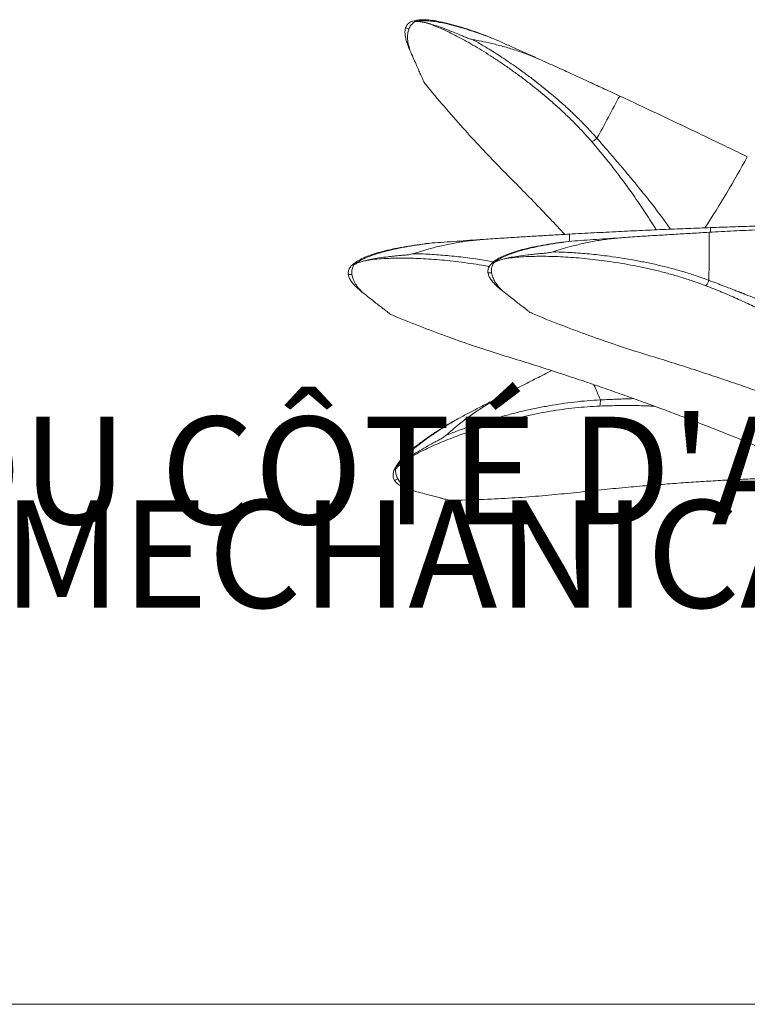
# Model space of a CAD drawing. Units: centimetres. Extents: x -764 to 39317, y -372 to 273.
# Drawn here: x 337 to 397, y -162 to -80 of the extents above; entities that cross this region are included whole.
import ezdxf
from ezdxf import colors
from ezdxf.entities.mleader import LeaderData, LeaderLine
from ezdxf.math import Vec2, Vec3

# ---------------------------------------------------------------- set-up
doc = ezdxf.new("R2010")
doc.units = ezdxf.units.CM
doc.header["$MEASUREMENT"] = 0
doc.layers.add('ENG PRODUCT CONST', color=3, linetype='Continuous')
doc.layers.add('FR PRODUCT CONST', color=1, linetype='Continuous')
doc.styles.add('Vortex annotative', font='arial.ttf')

msp = doc.modelspace()

# ---------------------------------------------------------------- linework, layer by layer
at = {"linetype": 'Continuous', "lineweight": 18}
for p, q in [((368.848, -81.038), (368.847, -81.039)), ((368.847, -81.039), (369.123, -81.182)), ((368.889, -80.944), (368.848, -81.038)), ((394.053, -97.967), (394.058, -97.585)), ((364.096, -101.368), (364.104, -101.471)), ((364.104, -101.472), (364.415, -101.468)), ((364.104, -101.471), (364.104, -101.472)), ((375.646, -101.216), (375.654, -101.319)), ((375.654, -101.319), (375.964, -101.315)), ((375.654, -101.318), (375.654, -101.319)), ((367.872, -118.39), (367.92, -118.481)), ((367.92, -118.481), (367.921, -118.481)), ((367.921, -118.481), (368.204, -118.355))]:
    msp.add_line(p, q, dxfattribs=at)
at = {"linetype": 'Continuous', "lineweight": 18, "flags": 128}
msp.add_lwpolyline([(382.385, -98.721), (382.384, -98.623), (382.383, -98.125)], dxfattribs=at)
at = {"linetype": 'Continuous', "lineweight": 18}
for centre, radius, start, end in [((122.622, 53.002), 298.618, 331.34417, 332.1057), ((312.685, -45.434), 96.274, 327.18616, 331.25628), ((95.694, -99.185), 298.241, 359.47033, 0.23282), ((112.465, -226.197), 295.51, 22.76966, 23.03366)]:
    msp.add_arc(centre, radius, start, end, dxfattribs=at)
for points, knots in [([(375.943, -81.89), (375.63, -81.771), (375.004, -81.532), (374.107, -81.22), (373.245, -80.947), (372.433, -80.723), (371.692, -80.554), (371.026, -80.442), (370.442, -80.391), (369.94, -80.401), (369.525, -80.47), (369.204, -80.601), (368.969, -80.785), (368.888, -80.954), (368.848, -81.038)], [0, 0, 0, 0, 0.078855, 0.157712, 0.24178, 0.326145, 0.410513, 0.494587, 0.579352, 0.66441, 0.749473, 0.834246, 0.917122, 1, 1, 1, 1]), ([(369.616, -80.545), (369.518, -80.623), (369.323, -80.778), (369.135, -81.089), (369.023, -81.456), (368.995, -81.887), (369.045, -82.37), (369.148, -82.739), (369.199, -82.923)], [0, 0, 0, 0, 0.162496, 0.325623, 0.493028, 0.660438, 0.830218, 1, 1, 1, 1]), ([(369.616, -80.545), (369.719, -80.526), (369.965, -80.48), (370.442, -80.468), (370.987, -80.509), (371.526, -80.588), (372.032, -80.685), (372.643, -80.827), (373.375, -81.026), (374.25, -81.299), (375.19, -81.621), (375.866, -81.878), (376.205, -82.006)], [0, 0, 0, 0, 0.083182, 0.199384, 0.315584, 0.395395, 0.475275, 0.555085, 0.664784, 0.774483, 0.887241, 1, 1, 1, 1]), ([(369.616, -80.545), (369.688, -80.543), (369.846, -80.538), (370.125, -80.565), (370.349, -80.611), (370.462, -80.633)], [0, 0, 0, 0, 0.2987076, 0.64878, 1, 1, 1, 1]), ([(368.847, -81.039), (368.825, -81.124), (368.78, -81.295), (368.793, -81.622), (368.863, -81.999), (368.992, -82.426), (369.129, -82.755), (369.199, -82.923)], [0, 0, 0, 0, 0.197424, 0.399185, 0.59631, 0.794206, 1, 1, 1, 1]), ([(370.461, -80.633), (370.529, -80.649), (370.743, -80.699), (371.155, -80.818), (371.744, -81.017), (372.341, -81.242), (372.905, -81.471), (373.331, -81.642), (373.707, -81.808), (374.029, -81.952), (374.268, -82.011), (374.387, -82.04)], [0, 0, 0, 0, 0.071511, 0.225507, 0.390858, 0.575808, 0.685175, 0.794544, 0.863136, 0.931722, 1, 1, 1, 1]), ([(384.237, -90.483), (384.011, -90.227), (383.559, -89.716), (382.844, -88.969), (382.105, -88.243), (381.341, -87.538), (380.559, -86.857), (379.769, -86.2), (378.977, -85.574), (378.186, -84.976), (377.398, -84.408), (376.62, -83.874), (375.859, -83.375), (375.121, -82.912), (374.404, -82.484), (373.715, -82.094), (373.058, -81.741), (372.383, -81.402), (371.705, -81.09), (371.037, -80.816), (370.654, -80.694), (370.462, -80.633)], [0, 0, 0, 0, 0.050391, 0.100468, 0.150495, 0.200748, 0.251326, 0.301795, 0.351975, 0.402218, 0.452827, 0.503531, 0.553945, 0.604259, 0.654741, 0.70556, 0.756353, 0.806862, 0.870892, 0.935323, 1, 1, 1, 1]), ([(380.076, -83.739), (379.721, -83.588), (379.01, -83.285), (377.944, -82.91), (376.887, -82.59), (375.94, -82.35), (375.105, -82.169), (374.627, -82.083), (374.387, -82.04)], [0, 0, 0, 0, 0.178534, 0.357087, 0.541072, 0.725074, 0.862301, 1, 1, 1, 1]), ([(374.388, -82.038), (374.684, -82.207), (375.174, -82.485), (375.888, -82.92), (376.501, -83.307), (377.117, -83.712), (377.735, -84.133), (378.423, -84.619), (379.182, -85.179), (380.01, -85.82), (380.828, -86.486), (381.632, -87.173), (382.42, -87.885), (383.19, -88.628), (383.945, -89.399), (384.424, -89.932), (384.665, -90.2)], [0, 0, 0, 0, 0.092807, 0.153377, 0.213187, 0.272248, 0.330575, 0.388184, 0.465377, 0.542036, 0.618199, 0.693903, 0.768954, 0.84496, 0.921963, 1, 1, 1, 1]), ([(376.205, -82.006), (376.504, -82.139), (377.101, -82.404), (378.054, -82.83), (379.044, -83.274), (379.732, -83.584), (380.076, -83.739)], [0, 0, 0, 0, 0.2472223, 0.4944455, 0.7472225, 1, 1, 1, 1]), ([(370.382, -85.588), (370.379, -85.583), (370.374, -85.572), (370.335, -85.484), (370.273, -85.345), (370.186, -85.15), (370.067, -84.883), (369.91, -84.53), (369.708, -84.075), (369.474, -83.545), (369.291, -83.131), (369.199, -82.923)], [0, 0, 0, 0, 0.0996853, 0.1997933, 0.299716, 0.3991264, 0.4993076, 0.621715, 0.7458024, 0.8717371, 1, 1, 1, 1]), ([(386.545, -86.704), (386.131, -86.512), (385.303, -86.128), (384.038, -85.544), (382.764, -84.96), (381.674, -84.463), (380.778, -84.057), (380.31, -83.845), (380.076, -83.739)], [0, 0, 0, 0, 0.191517, 0.383033, 0.580094, 0.777155, 0.888448, 1, 1, 1, 1]), ([(370.383, -85.587), (370.422, -85.636), (370.961, -86.315), (372.023, -87.566), (373.55, -89.318), (375.062, -90.967), (376.549, -92.522), (378.01, -93.983), (379.414, -95.421), (380.742, -96.801), (381.602, -97.714), (382.009, -98.146)], [0, 0, 0, 0, 0.010905, 0.151816, 0.287523, 0.418141, 0.543793, 0.664532, 0.78019, 0.895893, 1, 1, 1, 1]), ([(397.096, -91.731), (396.548, -91.464), (395.45, -90.93), (393.755, -90.113), (392.014, -89.279), (390.226, -88.43), (388.398, -87.569), (387.163, -86.992), (386.545, -86.704)], [0, 0, 0, 0, 0.164585, 0.329278, 0.493863, 0.662536, 0.831327, 1, 1, 1, 1]), ([(384.237, -90.483), (384.263, -90.472), (384.316, -90.449), (384.423, -90.384), (384.542, -90.3), (384.624, -90.233), (384.665, -90.2)], [0, 0, 0, 0, 0.245938, 0.499996, 0.75407, 1, 1, 1, 1]), ([(384.665, -90.2), (384.817, -90.376), (385.105, -90.708), (385.508, -91.173), (385.855, -91.577), (386.15, -91.92), (386.349, -92.153), (386.471, -92.296), (386.531, -92.366), (386.586, -92.43), (386.635, -92.488), (386.679, -92.54), (386.725, -92.594), (386.935, -92.842), (387.301, -93.276), (387.802, -93.88), (388.267, -94.449), (388.737, -95.033), (389.344, -95.805), (390.035, -96.713), (390.524, -97.404), (390.745, -97.717)], [0, 0, 0, 0, 0.069717, 0.131347, 0.184909, 0.230417, 0.267891, 0.27801, 0.287337, 0.295873, 0.303617, 0.310571, 0.316732, 0.324926, 0.409626, 0.490541, 0.566413, 0.637263, 0.724638, 0.875252, 1, 1, 1, 1]), ([(389.57, -97.768), (389.501, -97.656), (389.156, -97.1), (388.494, -96.09), (387.639, -94.838), (386.8, -93.677), (385.991, -92.61), (385.141, -91.542), (384.539, -90.837), (384.237, -90.483)], [0, 0, 0, 0, 0.046448, 0.23052, 0.414772, 0.559998, 0.705774, 0.852329, 1, 1, 1, 1]), ([(394.058, -97.585), (393.448, -97.608), (392.229, -97.654), (390.348, -97.732), (388.419, -97.818), (386.443, -97.912), (384.425, -98.014), (383.063, -98.088), (382.383, -98.125)], [0, 0, 0, 0, 0.1645845, 0.3292778, 0.4938622, 0.6625356, 0.8313267, 1, 1, 1, 1]), ([(405.095, -97.452), (404.655, -97.469), (403.605, -97.509), (401.897, -97.58), (399.969, -97.665), (397.992, -97.76), (395.975, -97.861), (394.613, -97.936), (393.932, -97.973)], [0, 0, 0, 0, 0.124419, 0.297031, 0.469528, 0.646311, 0.823217, 1, 1, 1, 1]), ([(405.03, -97.273), (404.491, -97.284), (403.317, -97.308), (401.512, -97.351), (399.616, -97.402), (397.73, -97.458), (395.872, -97.519), (394.662, -97.563), (394.058, -97.585)], [0, 0, 0, 0, 0.1423513, 0.3101262, 0.4825197, 0.6550627, 0.8276061, 1, 1, 1, 1]), ([(382.383, -98.125), (381.927, -98.151), (381.016, -98.202), (379.626, -98.284), (378.226, -98.369), (377.03, -98.445), (376.049, -98.509), (375.537, -98.543), (375.28, -98.56)], [0, 0, 0, 0, 0.191516, 0.383033, 0.580094, 0.777155, 0.888448, 1, 1, 1, 1]), ([(386.83, -98.407), (386.445, -98.441), (385.676, -98.509), (384.559, -98.682), (383.476, -98.897), (382.527, -99.133), (381.705, -99.366), (381.243, -99.516), (381.012, -99.591)], [0, 0, 0, 0, 0.178534, 0.357087, 0.541072, 0.725074, 0.862301, 1, 1, 1, 1]), ([(382.599, -98.704), (382.925, -98.68), (383.577, -98.633), (384.618, -98.559), (385.7, -98.483), (386.453, -98.433), (386.83, -98.407)], [0, 0, 0, 0, 0.247223, 0.494447, 0.747223, 1, 1, 1, 1]), ([(393.932, -97.973), (393.477, -97.999), (392.566, -98.05), (391.175, -98.132), (389.776, -98.217), (388.58, -98.293), (387.599, -98.356), (387.086, -98.39), (386.83, -98.407)], [0, 0, 0, 0, 0.191516, 0.383032, 0.580094, 0.777155, 0.888447, 1, 1, 1, 1]), ([(370.764, -98.878), (370.431, -98.92), (369.767, -99.005), (368.828, -99.153), (367.94, -99.318), (367.118, -99.503), (366.384, -99.703), (365.744, -99.918), (365.205, -100.149), (364.767, -100.394), (364.434, -100.651), (364.212, -100.917), (364.092, -101.19), (364.1, -101.377), (364.104, -101.471)], [0, 0, 0, 0, 0.078856, 0.157712, 0.24178, 0.326145, 0.410513, 0.494587, 0.579352, 0.66441, 0.749473, 0.834246, 0.917123, 1, 1, 1, 1]), ([(364.55, -100.674), (364.631, -100.609), (364.827, -100.452), (365.241, -100.216), (365.741, -99.996), (366.254, -99.811), (366.746, -99.658), (367.352, -99.495), (368.091, -99.326), (368.992, -99.154), (369.972, -98.996), (370.69, -98.903), (371.049, -98.856)], [0, 0, 0, 0, 0.083183, 0.199384, 0.315585, 0.395396, 0.475275, 0.555086, 0.664785, 0.774483, 0.887242, 1, 1, 1, 1]), ([(375.28, -98.56), (374.895, -98.594), (374.126, -98.662), (373.009, -98.834), (371.926, -99.05), (370.977, -99.285), (370.156, -99.518), (369.694, -99.668), (369.462, -99.744)], [0, 0, 0, 0, 0.178534, 0.357087, 0.541072, 0.725074, 0.862302, 1, 1, 1, 1]), ([(371.049, -98.856), (371.375, -98.833), (372.027, -98.785), (373.069, -98.711), (374.15, -98.636), (374.903, -98.585), (375.28, -98.56)], [0, 0, 0, 0, 0.247224, 0.494447, 0.747222, 1, 1, 1, 1]), ([(382.313, -98.725), (381.981, -98.768), (381.316, -98.852), (380.378, -99), (379.489, -99.166), (378.667, -99.351), (377.934, -99.551), (377.294, -99.766), (376.755, -99.996), (376.317, -100.241), (375.983, -100.499), (375.762, -100.765), (375.642, -101.038), (375.65, -101.225), (375.654, -101.318)], [0, 0, 0, 0, 0.078856, 0.157712, 0.24178, 0.326145, 0.410513, 0.494587, 0.579352, 0.66441, 0.749473, 0.834246, 0.917123, 1, 1, 1, 1]), ([(376.099, -100.522), (376.181, -100.457), (376.376, -100.3), (376.791, -100.064), (377.291, -99.843), (377.804, -99.659), (378.296, -99.506), (378.902, -99.343), (379.641, -99.174), (380.541, -99.002), (381.522, -98.843), (382.24, -98.75), (382.599, -98.704)], [0, 0, 0, 0, 0.083183, 0.199384, 0.315585, 0.395395, 0.475275, 0.555086, 0.664785, 0.774483, 0.887242, 1, 1, 1, 1]), ([(365.337, -100.353), (365.404, -100.335), (365.616, -100.278), (366.035, -100.189), (366.648, -100.087), (367.281, -100.004), (367.887, -99.94), (368.343, -99.89), (368.753, -99.859), (369.104, -99.835), (369.343, -99.774), (369.462, -99.744)], [0, 0, 0, 0, 0.071511, 0.225508, 0.390858, 0.575807, 0.685175, 0.794543, 0.863136, 0.931721, 1, 1, 1, 1]), ([(375.762, -100.805), (375.567, -100.769), (375.041, -100.672), (374.197, -100.542), (373.234, -100.412), (372.296, -100.308), (371.39, -100.226), (370.52, -100.166), (369.687, -100.127), (368.894, -100.108), (368.149, -100.107), (367.394, -100.125), (366.649, -100.169), (365.931, -100.243), (365.535, -100.316), (365.337, -100.353)], [0, 0, 0, 0, 0.043572, 0.117726, 0.19242, 0.267254, 0.341662, 0.415921, 0.490428, 0.565432, 0.640399, 0.714945, 0.809448, 0.904542, 1, 1, 1, 1]), ([(369.462, -99.741), (369.803, -99.75), (370.366, -99.765), (371.2, -99.812), (371.923, -99.864), (372.658, -99.931), (373.401, -100.011), (374.237, -100.116), (375.139, -100.245), (375.799, -100.36), (376.112, -100.415)], [0, 0, 0, 0, 0.173469, 0.286682, 0.398472, 0.508866, 0.617887, 0.725564, 0.869848, 1, 1, 1, 1]), ([(376.886, -100.201), (376.954, -100.183), (377.166, -100.126), (377.585, -100.037), (378.198, -99.934), (378.83, -99.852), (379.436, -99.788), (379.893, -99.737), (380.302, -99.707), (380.654, -99.682), (380.893, -99.622), (381.012, -99.591)], [0, 0, 0, 0, 0.07151, 0.225507, 0.390858, 0.575808, 0.685175, 0.794543, 0.863136, 0.931722, 1, 1, 1, 1]), ([(393.679, -102.394), (393.358, -102.274), (392.719, -102.036), (391.736, -101.715), (390.742, -101.422), (389.736, -101.161), (388.725, -100.929), (387.719, -100.723), (386.726, -100.543), (385.746, -100.389), (384.783, -100.26), (383.845, -100.155), (382.939, -100.074), (382.069, -100.014), (381.236, -99.975), (380.444, -99.955), (379.698, -99.954), (378.943, -99.973), (378.198, -100.017), (377.48, -100.091), (377.085, -100.164), (376.886, -100.201)], [0, 0, 0, 0, 0.050391, 0.100468, 0.150495, 0.200747, 0.251326, 0.301795, 0.351976, 0.402218, 0.452827, 0.503531, 0.553945, 0.604259, 0.654741, 0.70556, 0.756353, 0.806862, 0.870892, 0.935323, 1, 1, 1, 1]), ([(381.011, -99.589), (381.352, -99.598), (381.916, -99.612), (382.75, -99.66), (383.473, -99.712), (384.208, -99.779), (384.951, -99.858), (385.787, -99.963), (386.72, -100.099), (387.752, -100.274), (388.788, -100.475), (389.821, -100.702), (390.852, -100.959), (391.88, -101.251), (392.91, -101.576), (393.583, -101.819), (393.922, -101.942)], [0, 0, 0, 0, 0.092807, 0.153377, 0.213187, 0.272248, 0.330575, 0.388184, 0.465377, 0.542037, 0.618199, 0.693903, 0.768954, 0.84496, 0.921963, 1, 1, 1, 1]), ([(364.55, -100.674), (364.5, -100.788), (364.401, -101.017), (364.382, -101.38), (364.456, -101.757), (364.635, -102.15), (364.906, -102.553), (365.171, -102.829), (365.303, -102.967)], [0, 0, 0, 0, 0.1624952, 0.3256231, 0.4930278, 0.6604378, 0.8302176, 1, 1, 1, 1]), ([(364.55, -100.674), (364.612, -100.638), (364.749, -100.56), (365.008, -100.452), (365.227, -100.386), (365.337, -100.353)], [0, 0, 0, 0, 0.2987077, 0.6487807, 1, 1, 1, 1]), ([(376.099, -100.522), (376.05, -100.636), (375.951, -100.865), (375.931, -101.228), (376.005, -101.604), (376.184, -101.997), (376.456, -102.401), (376.72, -102.677), (376.852, -102.815)], [0, 0, 0, 0, 0.1624952, 0.3256226, 0.4930284, 0.6604372, 0.8302174, 1, 1, 1, 1]), ([(376.099, -100.522), (376.162, -100.486), (376.298, -100.407), (376.558, -100.299), (376.777, -100.234), (376.887, -100.201)], [0, 0, 0, 0, 0.2987113, 0.6487829, 1, 1, 1, 1]), ([(364.104, -101.472), (364.125, -101.557), (364.166, -101.73), (364.331, -102.012), (364.571, -102.311), (364.886, -102.627), (365.162, -102.852), (365.303, -102.967)], [0, 0, 0, 0, 0.197424, 0.399185, 0.59631, 0.794206, 1, 1, 1, 1]), ([(375.654, -101.319), (375.674, -101.405), (375.716, -101.577), (375.88, -101.859), (376.12, -102.158), (376.435, -102.475), (376.712, -102.7), (376.852, -102.815)], [0, 0, 0, 0, 0.197423, 0.399185, 0.59631, 0.794206, 1, 1, 1, 1]), ([(393.679, -102.394), (393.696, -102.371), (393.732, -102.326), (393.796, -102.218), (393.861, -102.088), (393.902, -101.99), (393.922, -101.942)], [0, 0, 0, 0, 0.245929, 0.499985, 0.754046, 1, 1, 1, 1]), ([(404.167, -107.69), (403.726, -107.423), (402.845, -106.891), (401.481, -106.104), (400.079, -105.331), (398.731, -104.63), (397.445, -104.002), (396.228, -103.443), (394.975, -102.902), (394.112, -102.563), (393.679, -102.394)], [0, 0, 0, 0, 0.140036, 0.279443, 0.418538, 0.557769, 0.667509, 0.777666, 0.888412, 1, 1, 1, 1]), ([(393.922, -101.942), (394.14, -102.025), (394.55, -102.182), (395.124, -102.403), (395.622, -102.595), (396.043, -102.759), (396.329, -102.871), (396.503, -102.939), (396.589, -102.972), (396.668, -103.003), (396.739, -103.031), (396.802, -103.056), (396.867, -103.082), (397.17, -103.202), (397.698, -103.412), (398.424, -103.708), (399.102, -103.991), (399.792, -104.285), (400.691, -104.679), (401.777, -105.179), (402.96, -105.763), (404.042, -106.335), (404.71, -106.725), (405.034, -106.915)], [0, 0, 0, 0, 0.054516, 0.102708, 0.144591, 0.180177, 0.209479, 0.217392, 0.224686, 0.231361, 0.237416, 0.242853, 0.247672, 0.254078, 0.32031, 0.383583, 0.442912, 0.498312, 0.566636, 0.684409, 0.795846, 0.901016, 1, 1, 1, 1]), ([(367.602, -104.761), (367.598, -104.757), (367.588, -104.75), (367.512, -104.691), (367.391, -104.597), (367.223, -104.466), (366.992, -104.287), (366.688, -104.05), (366.295, -103.744), (365.838, -103.387), (365.482, -103.108), (365.303, -102.967)], [0, 0, 0, 0, 0.0996851, 0.1997931, 0.2997161, 0.3991262, 0.4993078, 0.6217147, 0.7458027, 0.8717376, 1, 1, 1, 1]), ([(379.152, -104.608), (379.147, -104.605), (379.138, -104.598), (379.062, -104.539), (378.941, -104.445), (378.772, -104.314), (378.542, -104.135), (378.237, -103.898), (377.844, -103.591), (377.388, -103.234), (377.032, -102.955), (376.852, -102.815)], [0, 0, 0, 0, 0.0996851, 0.1997929, 0.2997161, 0.3991264, 0.4993078, 0.621715, 0.7458028, 0.8717376, 1, 1, 1, 1]), ([(367.603, -104.759), (367.66, -104.784), (368.455, -105.128), (369.982, -105.731), (372.155, -106.556), (374.266, -107.297), (376.31, -107.969), (378.288, -108.568), (380.204, -109.174), (382.057, -109.776), (383.845, -110.375), (385.539, -110.956), (387.138, -111.519), (388.644, -112.062), (390.096, -112.596), (391.506, -113.125), (392.907, -113.662), (394.299, -114.205), (395.706, -114.766), (397.13, -115.34), (398.56, -115.948), (399.991, -116.477), (401.422, -116.906), (402.844, -117.245), (404.295, -117.504), (405.772, -117.68), (407.271, -117.769), (408.825, -117.771), (410.427, -117.664), (411.612, -117.535), (412.243, -117.409), (412.331, -117.392)], [0, 0, 0, 0, 0.003976, 0.055361, 0.104848, 0.152479, 0.1983, 0.242329, 0.284505, 0.326697, 0.366858, 0.404992, 0.441105, 0.475198, 0.507275, 0.539969, 0.571369, 0.603186, 0.635443, 0.668143, 0.701282, 0.734714, 0.765581, 0.796686, 0.828052, 0.859704, 0.891666, 0.923965, 0.958896, 0.994277, 1, 1, 1, 1]), ([(379.153, -104.606), (379.21, -104.631), (380.005, -104.976), (381.531, -105.579), (383.704, -106.404), (385.815, -107.145), (387.86, -107.816), (389.837, -108.416), (391.753, -109.022), (393.607, -109.624), (395.395, -110.222), (397.088, -110.804), (398.688, -111.367), (400.194, -111.909), (401.646, -112.443), (403.055, -112.972), (404.457, -113.509), (405.849, -114.053), (407.256, -114.613), (408.679, -115.188), (410.111, -115.791), (411.216, -116.217), (411.853, -116.404), (411.988, -116.444)], [0, 0, 0, 0, 0.005347, 0.07444, 0.140981, 0.205027, 0.266637, 0.32584, 0.38255, 0.439283, 0.493284, 0.54456, 0.593117, 0.63896, 0.682091, 0.726053, 0.768273, 0.811055, 0.854428, 0.898397, 0.942957, 0.98791, 1, 1, 1, 1]), ([(380.923, -109.411), (380.503, -109.622), (379.662, -110.047), (378.595, -110.589), (377.719, -111.035), (377.262, -111.269), (377.033, -111.386)], [0, 0, 0, 0, 0.3185591, 0.6383577, 0.8189685, 1, 1, 1, 1]), ([(377.033, -111.386), (376.693, -111.57), (376.014, -111.936), (375.056, -112.536), (374.147, -113.163), (373.368, -113.754), (372.706, -114.294), (372.341, -114.614), (372.158, -114.775)], [0, 0, 0, 0, 0.178534, 0.357087, 0.541071, 0.725074, 0.862301, 1, 1, 1, 1]), ([(373.265, -113.332), (373.555, -113.181), (374.135, -112.88), (375.062, -112.4), (376.025, -111.903), (376.697, -111.558), (377.033, -111.386)], [0, 0, 0, 0, 0.247224, 0.494448, 0.747224, 1, 1, 1, 1]), ([(384.9, -112.338), (384.559, -112.355), (383.877, -112.39), (382.848, -112.484), (381.819, -112.608), (380.792, -112.766), (379.772, -112.952), (378.766, -113.161), (377.782, -113.389), (376.822, -113.635), (375.887, -113.897), (374.983, -114.172), (374.119, -114.455), (373.296, -114.745), (372.516, -115.038), (371.78, -115.334), (371.095, -115.628), (370.409, -115.944), (369.742, -116.279), (369.112, -116.63), (368.778, -116.854), (368.61, -116.966)], [0, 0, 0, 0, 0.050391, 0.1004676, 0.150495, 0.2007471, 0.2513263, 0.3017947, 0.3519756, 0.402218, 0.452827, 0.5035306, 0.5539454, 0.6042591, 0.6547415, 0.7055597, 0.7563533, 0.8068623, 0.8708926, 0.935323, 1, 1, 1, 1]), ([(372.157, -114.773), (372.473, -114.646), (372.996, -114.437), (373.782, -114.15), (374.466, -113.912), (375.167, -113.683), (375.881, -113.462), (376.691, -113.227), (377.602, -112.983), (378.619, -112.735), (379.649, -112.511), (380.688, -112.31), (381.736, -112.139), (382.796, -112), (383.871, -111.891), (384.585, -111.848), (384.945, -111.827)], [0, 0, 0, 0, 0.092807, 0.153377, 0.213187, 0.272248, 0.330575, 0.388184, 0.465377, 0.542037, 0.618199, 0.693903, 0.768954, 0.84496, 0.921963, 1, 1, 1, 1]), ([(384.9, -112.338), (384.908, -112.311), (384.923, -112.255), (384.938, -112.131), (384.947, -111.985), (384.946, -111.879), (384.945, -111.827)], [0, 0, 0, 0, 0.2459319, 0.5000043, 0.7540571, 1, 1, 1, 1]), ([(389.426, -112.351), (389.282, -112.344), (388.7, -112.315), (387.656, -112.294), (386.292, -112.292), (385.365, -112.323), (384.9, -112.338)], [0, 0, 0, 0, 0.098354, 0.397076, 0.697398, 1, 1, 1, 1]), ([(384.945, -111.827), (385.178, -111.817), (385.617, -111.799), (386.232, -111.775), (386.765, -111.755), (387.216, -111.739), (387.517, -111.728), (387.668, -111.723), (387.696, -111.722)], [0, 0, 0, 0, 0.252333, 0.475392, 0.669248, 0.833963, 0.969591, 1, 1, 1, 1]), ([(373.011, -113.465), (372.722, -113.635), (372.145, -113.976), (371.342, -114.483), (370.591, -114.986), (369.91, -115.481), (369.315, -115.955), (368.813, -116.406), (368.408, -116.831), (368.103, -117.229), (367.899, -117.597), (367.8, -117.929), (367.798, -118.228), (367.88, -118.396), (367.92, -118.481)], [0, 0, 0, 0, 0.078856, 0.157712, 0.24178, 0.326145, 0.410513, 0.494587, 0.579353, 0.66441, 0.749473, 0.834246, 0.917122, 1, 1, 1, 1]), ([(368.014, -117.573), (368.063, -117.481), (368.181, -117.259), (368.468, -116.879), (368.84, -116.478), (369.238, -116.106), (369.63, -115.771), (370.122, -115.382), (370.734, -114.934), (371.493, -114.42), (372.331, -113.886), (372.953, -113.517), (373.265, -113.332)], [0, 0, 0, 0, 0.083182, 0.199384, 0.315585, 0.395396, 0.475275, 0.555085, 0.664785, 0.774483, 0.887242, 1, 1, 1, 1]), ([(368.61, -116.967), (368.665, -116.923), (368.837, -116.787), (369.187, -116.54), (369.709, -116.203), (370.258, -115.877), (370.789, -115.579), (371.188, -115.352), (371.552, -115.162), (371.865, -115), (372.061, -114.85), (372.158, -114.775)], [0, 0, 0, 0, 0.071512, 0.225507, 0.390858, 0.575807, 0.685175, 0.794544, 0.863136, 0.931722, 1, 1, 1, 1]), ([(368.014, -117.573), (368.058, -117.515), (368.152, -117.389), (368.347, -117.187), (368.523, -117.04), (368.61, -116.966)], [0, 0, 0, 0, 0.298708, 0.648781, 1, 1, 1, 1]), ([(368.014, -117.573), (368.014, -117.697), (368.013, -117.947), (368.139, -118.287), (368.356, -118.604), (368.676, -118.894), (369.085, -119.157), (369.437, -119.306), (369.613, -119.381)], [0, 0, 0, 0, 0.162495, 0.325623, 0.493028, 0.660438, 0.830218, 1, 1, 1, 1]), ([(367.921, -118.481), (367.973, -118.552), (368.079, -118.694), (368.342, -118.888), (368.681, -119.067), (369.096, -119.234), (369.438, -119.331), (369.613, -119.381)], [0, 0, 0, 0, 0.197425, 0.399186, 0.59631, 0.794206, 1, 1, 1, 1]), ([(372.434, -120.116), (372.497, -120.117), (373.363, -120.119), (375.004, -120.068), (377.326, -119.967), (379.558, -119.812), (381.701, -119.62), (383.754, -119.388), (385.754, -119.187), (387.694, -119.007), (389.573, -118.849), (391.359, -118.714), (393.05, -118.598), (394.648, -118.5), (396.193, -118.417), (397.697, -118.345), (399.196, -118.284), (400.69, -118.232), (402.204, -118.19), (403.622, -118.16), (404.535, -118.146), (404.936, -118.14)], [0, 0, 0, 0, 0.005731, 0.079794, 0.151121, 0.219774, 0.285816, 0.349277, 0.410066, 0.47088, 0.528765, 0.583729, 0.635779, 0.684919, 0.731153, 0.778277, 0.823534, 0.869393, 0.915886, 0.963017, 1, 1, 1, 1]), ([(372.434, -120.118), (372.429, -120.117), (372.417, -120.114), (372.324, -120.09), (372.176, -120.052), (371.969, -119.998), (371.687, -119.925), (371.313, -119.828), (370.831, -119.702), (370.271, -119.554), (369.834, -119.439), (369.613, -119.381)], [0, 0, 0, 0, 0.099685, 0.199793, 0.299716, 0.399126, 0.499308, 0.621715, 0.745803, 0.871737, 1, 1, 1, 1])]:
    msp.add_open_spline(points, degree=3, knots=knots, dxfattribs=at)

# ---------------------------------------------------------------- leaders
at = {"layer": 'ENG PRODUCT CONST'}
ml = msp.add_multileader_mtext('Standard', dxfattribs=at)
ml.set_content('{\\fTahoma|b0|i0|c0|p34;\\H0.875x;MAKE SURE THE NPT MALE PLUG CLOSES THE HOLE FROM THE MECHANICAL ANCHOR SIDE}', color=256, style='Vortex annotative')
ml.set_leader_properties(color=256, lineweight=18)
ml.build(insert=Vec2(0, 0))
ml.multileader.update_dxf_attribs({"text_left_attachment_type": 5, "text_right_attachment_type": 5, "dogleg_length": 0, "arrow_head_size": 10.16, "scale": 32})
ctx = ml.context
ctx.base_point, ctx.scale, ctx.char_height, ctx.arrow_head_size, ctx.landing_gap_size, ctx.plane_origin = Vec3(-33.02, -161.801), 32, 10.16, 10.16, 10.16, Vec3(-6.11, -68.073)
ctx.left_attachment, ctx.right_attachment = 5, 5
notes = []
notes.append((ctx, [(0, (1, 1, 0), (-33.02, -161.801), (1, 0), 0, [(0, [(-104.629, -105.434)], 0, [])])]))
ctx.mtext.insert, ctx.mtext.width, ctx.mtext.defined_height, ctx.mtext.flow_direction = Vec3(-22.86, -120.122), 222.65647, 38.127, 5
at = {"layer": 'FR PRODUCT CONST'}
ml = msp.add_multileader_mtext('Standard', dxfattribs=at)
ml.set_content("{\\fTahoma|b0|i0|c0|p34;\\H0.875x;ASSUREZ-VOUS QUE LE BOUCHON MALE NPT FERME LE TROU DU CÔTÉ D'ANCRAGE MÉCANIQUE}", color=256, style='Vortex annotative')
ml.set_leader_properties(color=256, lineweight=18)
ml.build(insert=Vec2(0, 0))
ml.multileader.update_dxf_attribs({"text_left_attachment_type": 5, "text_right_attachment_type": 5, "dogleg_length": 0, "arrow_head_size": 10.16, "scale": 32})
ctx = ml.context
ctx.base_point, ctx.scale, ctx.char_height, ctx.arrow_head_size, ctx.landing_gap_size, ctx.plane_origin = Vec3(-33.02, -161.801), 32, 10.16, 10.16, 10.16, Vec3(85.143, -151.542)
ctx.left_attachment, ctx.right_attachment = 5, 5
notes.append((ctx, [(0, (1, 1, 0), (-33.02, -161.801), (1, 0), 0, [(0, [(-104.618, -105.434)], 0, [])])]))
ctx.mtext.insert, ctx.mtext.width, ctx.mtext.defined_height, ctx.mtext.flow_direction = Vec3(-22.86, -113.219), 222.65647, 38.127, 5
for ctx, leaders in notes:
    for number, flags, end, landing, length, lines in leaders:
        leader = LeaderData()
        leader.index, (leader.has_last_leader_line, leader.has_dogleg_vector, leader.attachment_direction) = number, flags
        leader.last_leader_point, leader.dogleg_vector, leader.dogleg_length = Vec3(end), Vec3(landing), length
        for number, points, colour, breaks in lines:
            line = LeaderLine()
            line.index, line.vertices, line.color, line.breaks = number, Vec3.list(points), colors.encode_raw_color(colour), breaks
            leader.lines.append(line)
        ctx.leaders.append(leader)

doc.saveas('drawing.dxf')
